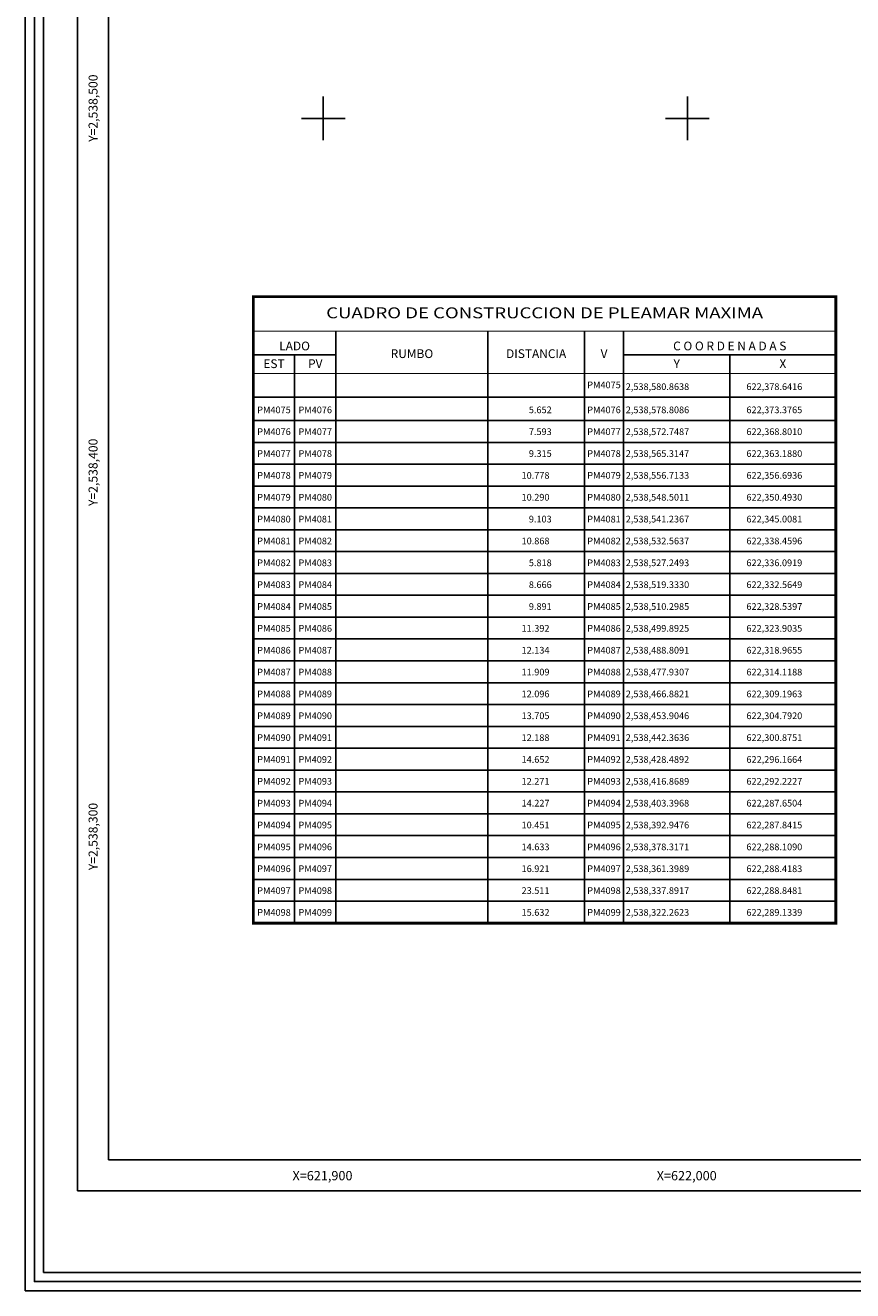
# Model space of a CAD drawing. Units: millimetres. Extents: x 621818 to 623068, y 2538178 to 2538988.
# Drawn here: x 621818 to 622045, y 2538178 to 2538526 of the extents above; entities that cross this region are included whole.
import ezdxf
from ezdxf.enums import TextEntityAlignment as Align

# ---------------------------------------------------------------- set-up
doc = ezdxf.new("R2010")
doc.units = ezdxf.units.MM
doc.header["$LTSCALE"] = 20
for name, color, linetype in [('CVL_CUADCON', 1, 'Continuous'), ('CVL_CUADCON_LIN', 8, 'Continuous'), ('CVL_CUADCON_TIT', 1, 'Continuous'), ('CVL_CUADCON_TX', 2, 'Continuous'), ('CVL_RET_TX', 2, 'Continuous'), ('CVL_RETUTM', 8, 'Continuous'), ('margen2013', 7, 'Continuous'), ('SOLAPA', 7, 'Continuous')]:
    doc.layers.add(name, color=color, linetype=linetype)
doc.styles.add('ROMANA1', font='ROMANA1.shx')

msp = doc.modelspace()

# ---------------------------------------------------------------- linework, layer by layer
at = {"layer": 'CVL_CUADCON', "color": 7, "linetype": 'Continuous', "const_width": 0.8, "flags": 128}
msp.add_lwpolyline([(621880.81, 2538451.05), (622040.75, 2538451.05), (622040.75, 2538279.05), (621880.81, 2538279.05)], close=True, dxfattribs=at)
msp.add_lwpolyline([(621880.81, 2538451.05), (622040.75, 2538451.05), (622040.75, 2538279.05), (621880.81, 2538279.05)], close=True, dxfattribs=at)
at = {"layer": 'CVL_CUADCON', "color": 7, "linetype": 'Continuous', "const_width": 0.3, "flags": 128}
for points in [[(621880.81, 2538441.55), (622040.75, 2538441.55)], [(621880.81, 2538429.92), (622040.75, 2538429.92)]]:
    msp.add_lwpolyline(points, dxfattribs=at)
at = {"layer": 'CVL_CUADCON_LIN', "color": 7, "linetype": 'Continuous'}
for p, q in [((621903.47, 2538441.55), (621903.47, 2538279.05)), ((621945.21, 2538441.55), (621945.21, 2538279.05)), ((621971.69, 2538441.55), (621971.69, 2538279.05)), ((621982.47, 2538441.55), (621982.47, 2538279.05)), ((621880.81, 2538435.1), (621903.47, 2538435.1)), ((621892.13, 2538435.1), (621892.13, 2538279.05)), ((621982.47, 2538435.1), (622040.75, 2538435.1)), ((622011.61, 2538435.1), (622011.61, 2538279.05))]:
    msp.add_line(p, q, dxfattribs=at)
at = {"layer": 'CVL_CUADCON_TX', "color": 7}
for p, q in [((621880.81, 2538423.41), (622040.75, 2538423.41)), ((621880.81, 2538417.05), (622040.75, 2538417.05)), ((621880.81, 2538411.05), (622040.75, 2538411.05)), ((621880.81, 2538405.05), (622040.75, 2538405.05)), ((621880.81, 2538399.05), (622040.75, 2538399.05)), ((621880.81, 2538393.05), (622040.75, 2538393.05)), ((621880.81, 2538387.05), (622040.75, 2538387.05)), ((621880.81, 2538381.05), (622040.75, 2538381.05)), ((621880.81, 2538375.05), (622040.75, 2538375.05)), ((621880.81, 2538369.05), (622040.75, 2538369.05)), ((621880.81, 2538363.05), (622040.75, 2538363.05)), ((621880.81, 2538357.05), (622040.75, 2538357.05)), ((621880.81, 2538351.05), (622040.75, 2538351.05)), ((621880.81, 2538345.05), (622040.75, 2538345.05)), ((621880.81, 2538339.05), (622040.75, 2538339.05)), ((621880.81, 2538333.05), (622040.75, 2538333.05)), ((621880.81, 2538327.05), (622040.75, 2538327.05)), ((621880.81, 2538321.05), (622040.75, 2538321.05)), ((621880.81, 2538315.05), (622040.75, 2538315.05)), ((621880.81, 2538309.05), (622040.75, 2538309.05)), ((621880.81, 2538303.05), (622040.75, 2538303.05)), ((621880.81, 2538297.05), (622040.75, 2538297.05)), ((621880.81, 2538291.05), (622040.75, 2538291.05)), ((621880.81, 2538285.05), (622040.75, 2538285.05)), ((621880.81, 2538279.05), (622040.75, 2538279.05))]:
    msp.add_line(p, q, dxfattribs=at)
at = {"layer": 'CVL_RETUTM', "color": 8, "linetype": 'Continuous'}
for p, q in [((621900, 2538506), (621900, 2538494)), ((622000, 2538506), (622000, 2538494)), ((621894, 2538500), (621906, 2538500)), ((621994, 2538500), (622006, 2538500))]:
    msp.add_line(p, q, dxfattribs=at)
at = {"layer": 'margen2013', "linetype": 'Continuous'}
msp.add_lwpolyline([(621841.05, 2538214), (621841.05, 2538952), (622906.05, 2538952), (622906.05, 2538214), (621841.05, 2538214)], dxfattribs=at)
at = {"layer": 'SOLAPA'}
for p, q in [((621832.55, 2538352.79), (621832.55, 2538960.5)), ((621832.55, 2538205.5), (621832.55, 2538352.79)), ((622914.55, 2538205.5), (621832.55, 2538205.5))]:
    msp.add_line(p, q, dxfattribs=at)
at = {"layer": 'SOLAPA', "flags": 128}
for points in [[(621818.2, 2538988.11), (623068.2, 2538988.11), (623068.2, 2538178.11), (621818.2, 2538178.11)], [(621820.7, 2538985.61), (623065.7, 2538985.61), (623065.7, 2538180.61), (621820.7, 2538180.61)], [(621823.2, 2538983.11), (623063.2, 2538983.11), (623063.2, 2538183.11), (621823.2, 2538183.11)]]:
    msp.add_lwpolyline(points, close=True, dxfattribs=at)
at = {"layer": 'SOLAPA'}
for points in [[(621841.05, 2538952), (621841.05, 2538214)], [(621841.05, 2538214), (621841.05, 2538952), (622906.05, 2538952), (622906.05, 2538214), (621841.05, 2538214)], [(621841.05, 2538381.76), (621841.05, 2538214)], [(622661.05, 2538214), (621841.05, 2538214)], [(622906.05, 2538214), (622661.05, 2538214), (621841.05, 2538214)]]:
    msp.add_lwpolyline(points, dxfattribs=at)
at = {"layer": 'SOLAPA', "linetype": 'Continuous', "flags": 128}
for points in [[(621841.05, 2538381.76), (621841.05, 2538214)], [(622640.65, 2538214), (621841.05, 2538214)]]:
    msp.add_lwpolyline(points, dxfattribs=at)

# ---------------------------------------------------------------- texts
at = {"layer": 'CVL_CUADCON_TIT', "color": 7, "style": 'ROMANA1', "width": 1.000741}
msp.add_text('CUADRO DE CONSTRUCCION DE PLEAMAR MAXIMA', height=3, dxfattribs=at).set_placement((621900.81, 2538445.11), (622020.75, 2538445.11), align=Align.FIT)
at = {"layer": 'CVL_CUADCON_TIT', "color": 7, "style": 'ROMANA1'}
for s, p in [('LADO', (621892.13, 2538436.31)), ('C O O R D E N A D A S', (622011.61, 2538436.31)), ('EST', (621886.47, 2538431.44)), ('PV', (621897.81, 2538431.44)), ('Y', (621997.05, 2538431.44)), ('X', (622026.19, 2538431.44))]:
    msp.add_text(s, height=2.4, dxfattribs=at).set_placement(p, align=Align.CENTER)
for s, p in [('RUMBO', (621924.35, 2538435.09)), ('DISTANCIA', (621958.45, 2538435.09)), ('V', (621977.09, 2538435.09))]:
    msp.add_text(s, height=2.4, dxfattribs=at).set_placement(p, align=Align.MIDDLE)
at = {"layer": 'CVL_CUADCON_TX', "color": 7, "style": 'ROMANA1'}
for s, p in [('PM4075', (621977.08, 2538425.91)), ('PM4075', (621886.47, 2538419.05)), ('PM4076', (621897.8, 2538419.05)), ('PM4076', (621977.08, 2538419.05)), ('PM4076', (621886.47, 2538413.05)), ('PM4077', (621897.8, 2538413.05)), ('PM4077', (621977.08, 2538413.05)), ('PM4077', (621886.47, 2538407.05)), ('PM4078', (621897.8, 2538407.05)), ('PM4078', (621977.08, 2538407.05)), ('PM4078', (621886.47, 2538401.05)), ('PM4079', (621897.8, 2538401.05)), ('PM4079', (621977.08, 2538401.05)), ('PM4079', (621886.47, 2538395.05)), ('PM4080', (621897.8, 2538395.05)), ('PM4080', (621977.08, 2538395.05)), ('PM4080', (621886.47, 2538389.05)), ('PM4081', (621897.8, 2538389.05)), ('PM4081', (621977.08, 2538389.05)), ('PM4081', (621886.47, 2538383.05)), ('PM4082', (621897.8, 2538383.05)), ('PM4082', (621977.08, 2538383.05)), ('PM4082', (621886.47, 2538377.05)), ('PM4083', (621897.8, 2538377.05)), ('PM4083', (621977.08, 2538377.05)), ('PM4083', (621886.47, 2538371.05)), ('PM4084', (621897.8, 2538371.05)), ('PM4084', (621977.08, 2538371.05)), ('PM4084', (621886.47, 2538365.05)), ('PM4085', (621897.8, 2538365.05)), ('PM4085', (621977.08, 2538365.05)), ('PM4085', (621886.47, 2538359.05)), ('PM4086', (621897.8, 2538359.05)), ('PM4086', (621977.08, 2538359.05)), ('PM4086', (621886.47, 2538353.05)), ('PM4087', (621897.8, 2538353.05)), ('PM4087', (621977.08, 2538353.05)), ('PM4087', (621886.47, 2538347.05)), ('PM4088', (621897.8, 2538347.05)), ('PM4088', (621977.08, 2538347.05)), ('PM4088', (621886.47, 2538341.05)), ('PM4089', (621897.8, 2538341.05)), ('PM4089', (621977.08, 2538341.05)), ('PM4089', (621886.47, 2538335.05)), ('PM4090', (621897.8, 2538335.05)), ('PM4090', (621977.08, 2538335.05)), ('PM4090', (621886.47, 2538329.05)), ('PM4091', (621897.8, 2538329.05)), ('PM4091', (621977.08, 2538329.05)), ('PM4091', (621886.47, 2538323.05)), ('PM4092', (621897.8, 2538323.05)), ('PM4092', (621977.08, 2538323.05)), ('PM4092', (621886.47, 2538317.05)), ('PM4093', (621897.8, 2538317.05)), ('PM4093', (621977.08, 2538317.05)), ('PM4093', (621886.47, 2538311.05)), ('PM4094', (621897.8, 2538311.05)), ('PM4094', (621977.08, 2538311.05)), ('PM4094', (621886.47, 2538305.05)), ('PM4095', (621897.8, 2538305.05)), ('PM4095', (621977.08, 2538305.05)), ('PM4095', (621886.47, 2538299.05)), ('PM4096', (621897.8, 2538299.05)), ('PM4096', (621977.08, 2538299.05)), ('PM4096', (621886.47, 2538293.05)), ('PM4097', (621897.8, 2538293.05)), ('PM4097', (621977.08, 2538293.05)), ('PM4097', (621886.47, 2538287.05)), ('PM4098', (621897.8, 2538287.05)), ('PM4098', (621977.08, 2538287.05)), ('PM4098', (621886.47, 2538281.05)), ('PM4099', (621897.8, 2538281.05)), ('PM4099', (621977.08, 2538281.05))]:
    msp.add_text(s, height=1.84, dxfattribs=at).set_placement(p, align=Align.CENTER)
for s, p in [('2,538,580.8638', (621983.05, 2538425.41)), ('622,378.6416', (622016.19, 2538425.41)), ('5.652', (621956.45, 2538419.05)), ('2,538,578.8086', (621983.05, 2538419.05)), ('622,373.3765', (622016.19, 2538419.05)), ('7.593', (621956.45, 2538413.05)), ('2,538,572.7487', (621983.05, 2538413.05)), ('622,368.8010', (622016.19, 2538413.05)), ('9.315', (621956.45, 2538407.05)), ('2,538,565.3147', (621983.05, 2538407.05)), ('622,363.1880', (622016.19, 2538407.05)), ('10.778', (621954.45, 2538401.05)), ('2,538,556.7133', (621983.05, 2538401.05)), ('622,356.6936', (622016.19, 2538401.05)), ('10.290', (621954.45, 2538395.05)), ('2,538,548.5011', (621983.05, 2538395.05)), ('622,350.4930', (622016.19, 2538395.05)), ('9.103', (621956.45, 2538389.05)), ('2,538,541.2367', (621983.05, 2538389.05)), ('622,345.0081', (622016.19, 2538389.05)), ('10.868', (621954.45, 2538383.05)), ('2,538,532.5637', (621983.05, 2538383.05)), ('622,338.4596', (622016.19, 2538383.05)), ('5.818', (621956.45, 2538377.05)), ('2,538,527.2493', (621983.05, 2538377.05)), ('622,336.0919', (622016.19, 2538377.05)), ('8.666', (621956.45, 2538371.05)), ('2,538,519.3330', (621983.05, 2538371.05)), ('622,332.5649', (622016.19, 2538371.05)), ('9.891', (621956.45, 2538365.05)), ('2,538,510.2985', (621983.05, 2538365.05)), ('622,328.5397', (622016.19, 2538365.05)), ('11.392', (621954.45, 2538359.05)), ('2,538,499.8925', (621983.05, 2538359.05)), ('622,323.9035', (622016.19, 2538359.05)), ('12.134', (621954.45, 2538353.05)), ('2,538,488.8091', (621983.05, 2538353.05)), ('622,318.9655', (622016.19, 2538353.05)), ('11.909', (621954.45, 2538347.05)), ('2,538,477.9307', (621983.05, 2538347.05)), ('622,314.1188', (622016.19, 2538347.05)), ('12.096', (621954.45, 2538341.05)), ('2,538,466.8821', (621983.05, 2538341.05)), ('622,309.1963', (622016.19, 2538341.05)), ('13.705', (621954.45, 2538335.05)), ('2,538,453.9046', (621983.05, 2538335.05)), ('622,304.7920', (622016.19, 2538335.05)), ('12.188', (621954.45, 2538329.05)), ('2,538,442.3636', (621983.05, 2538329.05)), ('622,300.8751', (622016.19, 2538329.05)), ('14.652', (621954.45, 2538323.05)), ('2,538,428.4892', (621983.05, 2538323.05)), ('622,296.1664', (622016.19, 2538323.05)), ('12.271', (621954.45, 2538317.05)), ('2,538,416.8689', (621983.05, 2538317.05)), ('622,292.2227', (622016.19, 2538317.05)), ('14.227', (621954.45, 2538311.05)), ('2,538,403.3968', (621983.05, 2538311.05)), ('622,287.6504', (622016.19, 2538311.05)), ('10.451', (621954.45, 2538305.05)), ('2,538,392.9476', (621983.05, 2538305.05)), ('622,287.8415', (622016.19, 2538305.05)), ('14.633', (621954.45, 2538299.05)), ('2,538,378.3171', (621983.05, 2538299.05)), ('622,288.1090', (622016.19, 2538299.05)), ('16.921', (621954.45, 2538293.05)), ('2,538,361.3989', (621983.05, 2538293.05)), ('622,288.4183', (622016.19, 2538293.05)), ('23.511', (621954.45, 2538287.05)), ('2,538,337.8917', (621983.05, 2538287.05)), ('622,288.8481', (622016.19, 2538287.05)), ('15.632', (621954.45, 2538281.05)), ('2,538,322.2623', (621983.05, 2538281.05)), ('622,289.1339', (622016.19, 2538281.05))]:
    msp.add_text(s, height=1.84, dxfattribs=at).set_placement(p)
at = {"layer": 'CVL_RET_TX', "color": 7, "style": 'ROMANA1'}
for s, p in [('Y=2,538,500', (621836.8, 2538512.06)), ('Y=2,538,400', (621836.8, 2538412.06)), ('Y=2,538,300', (621836.8, 2538312.06))]:
    msp.add_text(s, height=2.4538, rotation=90, dxfattribs=at).set_placement(p, align=Align.MIDDLE_RIGHT)
for s, p in [('X=621,900', (621908.03, 2538209.69)), ('X=622,000', (622008.03, 2538209.69))]:
    msp.add_text(s, height=2.55, dxfattribs=at).set_placement(p, align=Align.MIDDLE_RIGHT)

doc.saveas('drawing.dxf')
